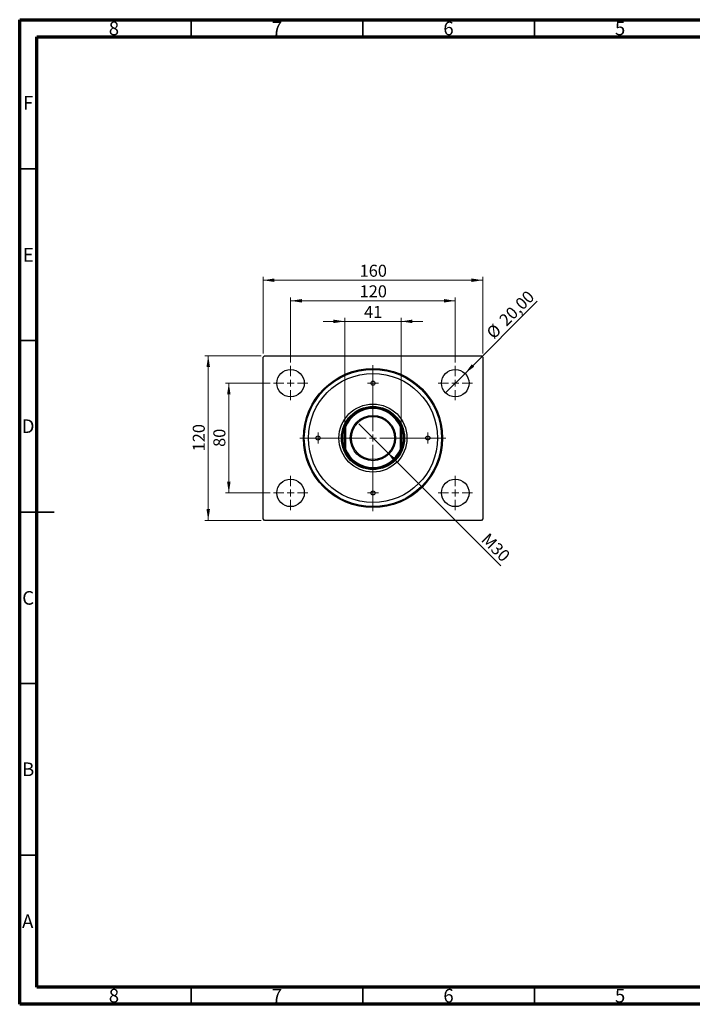
# Model space of a CAD drawing. Units: millimetres. Extents: x 15 to 415, y 5 to 292.
# Drawn here: x 15 to 211, y 5 to 292 of the extents above; entities that cross this region are included whole.
import ezdxf

# ---------------------------------------------------------------- set-up
doc = ezdxf.new("R2010")
doc.units = ezdxf.units.MM
doc.styles.add('SLDTEXTSTYLE0', font='TXT', dxfattribs={"width": 0.75})
doc.dimstyles.new('SLDDIMSTYLE0', dxfattribs={"dimtxt": 3.5, "dimasz": 3.302, "dimexe": 0, "dimexo": 0.0625, "dimgap": 0.875, "dimtad": 1, "dimdec": 0, "dimlfac": 2.5, "dimrnd": 1e-09, "dimzin": 12, "dimdsep": 46, "dimtxsty": 'SLDTEXTSTYLE0', "dimsah": 1, "dimcen": 0.09, "dimadec": 0, "dimazin": 3, "dimtfac": 1, "dimtdec": 0, "dimtofl": 0, "dimtmove": 0, "dimatfit": 3, "dimfxl": 1, "dimfrac": 2, "dimtolj": 1, "dimtzin": 12, "dimarcsym": 0})
doc.dimstyles.new('SLDDIMSTYLE1', dxfattribs={"dimtxt": 3.5, "dimasz": 3.302, "dimexe": 0, "dimexo": 0.0625, "dimgap": 0.875, "dimtad": 1, "dimlfac": 2.5, "dimrnd": 1e-09, "dimzin": 12, "dimdsep": 46, "dimtxsty": 'SLDTEXTSTYLE0', "dimblk1": 'NONE', "dimsah": 1, "dimcen": 0, "dimadec": 0, "dimazin": 3, "dimtfac": 1, "dimtmove": 0, "dimatfit": 3, "dimldrblk": 'NONE', "dimfxl": 1, "dimfrac": 2, "dimtolj": 1, "dimtzin": 12, "dimarcsym": 0})
doc.dimstyles.new('SLDDIMSTYLE2', dxfattribs={"dimtxt": 3.5, "dimasz": 3.302, "dimexe": 0, "dimexo": 0.0625, "dimgap": 0.875, "dimtad": 1, "dimdec": 0, "dimlfac": 2.5, "dimrnd": 1e-09, "dimzin": 12, "dimdsep": 46, "dimtxsty": 'SLDTEXTSTYLE0', "dimsah": 1, "dimcen": 0.09, "dimadec": 0, "dimazin": 3, "dimtfac": 1, "dimtdec": 0, "dimtmove": 0, "dimatfit": 0, "dimfxl": 1, "dimfrac": 2, "dimtolj": 1, "dimtzin": 12, "dimarcsym": 0})
doc.dimstyles.new('SLDDIMSTYLE3', dxfattribs={"dimtxt": 3.5, "dimasz": 3.302, "dimexe": 0, "dimexo": 0.0625, "dimgap": 0.875, "dimtad": 1, "dimlfac": 2.5, "dimrnd": 1e-09, "dimzin": 12, "dimdsep": 46, "dimtxsty": 'SLDTEXTSTYLE0', "dimblk1": 'NONE', "dimsah": 1, "dimcen": 0, "dimadec": 0, "dimazin": 3, "dimtfac": 1, "dimtmove": 0, "dimatfit": 3, "dimldrblk": 'NONE', "dimfxl": 1, "dimfrac": 2, "dimtolj": 1, "dimtzin": 12, "dimarcsym": 0})

# ---------------------------------------------------------------- blocks, each defined once
blk = doc.blocks.new('_D')
at = {"color": 7, "linetype": 'Continuous', "lineweight": 0}
for p, q in [((85.94, 194.66), (85.94, 217.06)), ((85.94, 216.06), (149.94, 216.06)), ((149.94, 194.66), (149.94, 217.06))]:
    blk.add_line(p, q, dxfattribs=at)
at = {"color": 7, "linetype": 'Continuous', "lineweight": 18}
for points in [[(85.94, 216.06), (89.24, 215.55), (89.24, 216.57)], [(149.94, 216.06), (146.64, 216.57), (146.64, 215.55)]]:
    blk.add_solid(points, dxfattribs=at)
at = {"color": 7, "linetype": 'Continuous', "lineweight": 18, "insert": (114.06, 220.57), "char_height": 3.5, "attachment_point": 1, "style": 'SLDTEXTSTYLE0'}
blk.add_mtext('160', dxfattribs=at)
blk = doc.blocks.new('_D_1')
at = {"color": 7, "linetype": 'Continuous', "lineweight": 0}
for p, q in [((93.94, 192.06), (93.94, 211.06)), ((93.94, 210.06), (141.94, 210.06)), ((141.94, 192.06), (141.94, 211.06))]:
    blk.add_line(p, q, dxfattribs=at)
at = {"color": 7, "linetype": 'Continuous', "lineweight": 18}
for points in [[(93.94, 210.06), (97.24, 209.55), (97.24, 210.57)], [(141.94, 210.06), (138.64, 210.57), (138.64, 209.55)]]:
    blk.add_solid(points, dxfattribs=at)
at = {"color": 7, "linetype": 'Continuous', "lineweight": 18, "insert": (114.06, 214.57), "char_height": 3.5, "attachment_point": 1, "style": 'SLDTEXTSTYLE0'}
blk.add_mtext('120', dxfattribs=at)
blk = doc.blocks.new('_D_2')
at = {"color": 7, "linetype": 'Continuous', "lineweight": 0}
for p, q in [((87.94, 186.06), (74.94, 186.06)), ((75.94, 154.06), (75.94, 186.06)), ((87.94, 154.06), (74.94, 154.06))]:
    blk.add_line(p, q, dxfattribs=at)
at = {"color": 7, "linetype": 'Continuous', "lineweight": 18}
for points in [[(75.94, 186.06), (75.43, 182.76), (76.45, 182.76)], [(75.94, 154.06), (76.45, 157.36), (75.43, 157.36)]]:
    blk.add_solid(points, dxfattribs=at)
at = {"color": 7, "linetype": 'Continuous', "lineweight": 18, "insert": (71.43, 167.47), "char_height": 3.5, "attachment_point": 1, "rotation": 90, "style": 'SLDTEXTSTYLE0'}
blk.add_mtext('80', dxfattribs=at)
blk = doc.blocks.new('_D_3')
at = {"color": 7, "linetype": 'Continuous', "lineweight": 0}
for p, q in [((85.34, 194.06), (68.94, 194.06)), ((69.94, 194.06), (69.94, 146.06)), ((85.34, 146.06), (68.94, 146.06))]:
    blk.add_line(p, q, dxfattribs=at)
at = {"color": 7, "linetype": 'Continuous', "lineweight": 18}
for points in [[(69.94, 194.06), (69.43, 190.76), (70.45, 190.76)], [(69.94, 146.06), (70.45, 149.36), (69.43, 149.36)]]:
    blk.add_solid(points, dxfattribs=at)
at = {"color": 7, "linetype": 'Continuous', "lineweight": 18, "insert": (65.43, 166.18), "char_height": 3.5, "attachment_point": 1, "rotation": 90, "style": 'SLDTEXTSTYLE0'}
blk.add_mtext('120', dxfattribs=at)
blk = doc.blocks.new('_D_4')
at = {"color": 7, "linetype": 'Continuous', "lineweight": 0}
for q in [(165.81, 209.93), (139.11, 183.23)]:
    blk.add_line((144.77, 188.89), q, dxfattribs=at)
at = {"color": 7, "linetype": 'Continuous', "lineweight": 18}
blk.add_solid([(144.77, 188.89), (147.46, 190.86), (146.74, 191.58)], dxfattribs=at)
at = {"color": 7, "linetype": 'Continuous', "lineweight": 18, "char_height": 3.5, "attachment_point": 1, "rotation": 45, "style": 'SLDTEXTSTYLE0'}
for s, insert in [('20,00', (154.37, 204.92)), ('%%c', (150.67, 201.15))]:
    blk.add_mtext(s, dxfattribs=dict(at, insert=insert))
blk = doc.blocks.new('_None')
blk = doc.blocks.new('_D_5')
at = {"color": 7, "linetype": 'Continuous', "lineweight": 0}
for p, q in [((109.74, 204.06), (103.39, 204.06)), ((109.74, 174.25), (109.74, 205.06)), ((109.74, 204.06), (126.14, 204.06)), ((126.14, 174.25), (126.14, 205.06)), ((126.14, 204.06), (132.49, 204.06))]:
    blk.add_line(p, q, dxfattribs=at)
at = {"color": 7, "linetype": 'Continuous', "lineweight": 18}
for points in [[(109.74, 204.06), (106.44, 204.57), (106.44, 203.55)], [(126.14, 204.06), (129.44, 203.55), (129.44, 204.57)]]:
    blk.add_solid(points, dxfattribs=at)
at = {"color": 7, "linetype": 'Continuous', "lineweight": 18, "insert": (115.35, 208.57), "char_height": 3.5, "attachment_point": 1, "style": 'SLDTEXTSTYLE0'}
blk.add_mtext('41', dxfattribs=at)
blk = doc.blocks.new('_D_6')
at = {"color": 7, "linetype": 'Continuous', "lineweight": 0}
for q in [(113.82, 174.18), (155.23, 132.77)]:
    blk.add_line((122.06, 165.94), q, dxfattribs=at)
at = {"color": 7, "linetype": 'Continuous', "lineweight": 18}
blk.add_solid([(122.06, 165.94), (124.03, 163.25), (124.75, 163.97)], dxfattribs=at)
at = {"color": 7, "linetype": 'Continuous', "lineweight": 18, "insert": (151.73, 142.65), "char_height": 3.5, "attachment_point": 1, "rotation": 315, "style": 'SLDTEXTSTYLE0'}
blk.add_mtext('M30', dxfattribs=at)
blk = doc.blocks.new('SW_CENTERMARKSYMBOL_0')
at = {"color": 0, "linetype": 'Continuous', "lineweight": 18}
for p, q in [((0, 2), (0, 5)), ((-2, 0), (-5, 0)), ((0, 0), (-1, 0)), ((0, 0), (0, 1)), ((0, 0), (0, -1)), ((0, 0), (1, 0)), ((2, 0), (5, 0)), ((0, -2), (0, -5))]:
    blk.add_line(p, q, dxfattribs=at)
blk = doc.blocks.new('SW_CENTERMARKSYMBOL_1')
at = {"color": 0, "linetype": 'Continuous', "lineweight": 18}
for p, q in [((0, 2), (0, 21.28)), ((-2, 0), (-21.28, 0)), ((0, 0), (-1, 0)), ((0, 0), (0, 1)), ((0, 0), (0, -1)), ((0, 0), (1, 0)), ((2, 0), (21.28, 0)), ((0, -2), (0, -21.28))]:
    blk.add_line(p, q, dxfattribs=at)
blk = doc.blocks.new('SW_CENTERMARKSYMBOL_2')
at = {"color": 0, "linetype": 'Continuous', "lineweight": 18}
for p, q in [((0, 2), (0, 5)), ((-2, 0), (-5, 0)), ((0, 0), (-1, 0)), ((0, 0), (0, 1)), ((0, 0), (0, -1)), ((0, 0), (1, 0)), ((2, 0), (5, 0)), ((0, -2), (0, -5))]:
    blk.add_line(p, q, dxfattribs=at)
blk = doc.blocks.new('SW_CENTERMARKSYMBOL_3')
at = {"color": 0, "linetype": 'Continuous', "lineweight": 18}
for p, q in [((0, 2), (0, 5)), ((-2, 0), (-5, 0)), ((0, 0), (-1, 0)), ((0, 0), (0, 1)), ((0, 0), (0, -1)), ((0, 0), (1, 0)), ((2, 0), (5, 0)), ((0, -2), (0, -5))]:
    blk.add_line(p, q, dxfattribs=at)
blk = doc.blocks.new('SW_CENTERMARKSYMBOL_4')
at = {"color": 0, "linetype": 'Continuous', "lineweight": 18}
for p, q in [((0, 2), (0, 5)), ((-2, 0), (-5, 0)), ((0, 0), (-1, 0)), ((0, 0), (0, 1)), ((0, 0), (0, -1)), ((0, 0), (1, 0)), ((2, 0), (5, 0)), ((0, -2), (0, -5))]:
    blk.add_line(p, q, dxfattribs=at)
blk = doc.blocks.new('SW_CENTERMARKSYMBOL_5')
at = {"color": 0, "linetype": 'Continuous', "lineweight": 18}
for p, q in [((-1, 0), (-1.6, 0)), ((0, 0), (-1, 0)), ((0, 1), (0, 1.6)), ((0, 0), (0, 1)), ((0, 0), (0, -1)), ((0, 0), (1, 0)), ((1, 0), (1.6, 0)), ((0, -1), (0, -1.6))]:
    blk.add_line(p, q, dxfattribs=at)
blk = doc.blocks.new('SW_CENTERMARKSYMBOL_6')
at = {"color": 0, "linetype": 'Continuous', "lineweight": 18}
for p, q in [((-1, 0), (-1.6, 0)), ((0, 0), (-1, 0)), ((0, 1), (0, 1.6)), ((0, 0), (0, 1)), ((0, 0), (0, -1)), ((0, 0), (1, 0)), ((1, 0), (1.6, 0)), ((0, -1), (0, -1.6))]:
    blk.add_line(p, q, dxfattribs=at)
blk = doc.blocks.new('SW_CENTERMARKSYMBOL_7')
at = {"color": 0, "linetype": 'Continuous', "lineweight": 18}
for p, q in [((-1, 0), (-1.6, 0)), ((0, 0), (-1, 0)), ((0, 1), (0, 1.6)), ((0, 0), (0, 1)), ((0, 0), (0, -1)), ((0, 0), (1, 0)), ((1, 0), (1.6, 0)), ((0, -1), (0, -1.6))]:
    blk.add_line(p, q, dxfattribs=at)
blk = doc.blocks.new('SW_CENTERMARKSYMBOL_8')
at = {"color": 0, "linetype": 'Continuous', "lineweight": 18}
for p, q in [((-1, 0), (-1.6, 0)), ((0, 0), (-1, 0)), ((0, 1), (0, 1.6)), ((0, 0), (0, 1)), ((0, 0), (0, -1)), ((0, 0), (1, 0)), ((1, 0), (1.6, 0)), ((0, -1), (0, -1.6))]:
    blk.add_line(p, q, dxfattribs=at)

msp = doc.modelspace()

# ---------------------------------------------------------------- linework, layer by layer
at = {"color": 7, "linetype": 'Continuous', "lineweight": 70}
for p, q in [((15, 5), (15, 292)), ((15, 292), (415, 292)), ((20, 10), (20, 287)), ((20, 287), (410, 287)), ((410, 10), (20, 10)), ((415, 5), (15, 5))]:
    msp.add_line(p, q, dxfattribs=at)
at = {"color": 7, "linetype": 'Continuous', "lineweight": 35}
for p, q in [((65, 287), (65, 292)), ((115, 287), (115, 292)), ((165, 287), (165, 292)), ((20, 248.5), (15, 248.5)), ((20, 198.5), (15, 198.5)), ((15, 148.5), (25, 148.5)), ((20, 148.5), (15, 148.5)), ((20, 98.5), (15, 98.5)), ((20, 48.5), (15, 48.5)), ((65, 10), (65, 5)), ((115, 10), (115, 5)), ((165, 10), (165, 5))]:
    msp.add_line(p, q, dxfattribs=at)
at = {"color": 7, "linetype": 'Continuous', "lineweight": 25}
for p, q in [((85.94, 193.66), (86.34, 194.06)), ((85.94, 146.46), (85.94, 193.66)), ((86.34, 194.06), (149.54, 194.06)), ((149.54, 194.06), (149.94, 193.66)), ((149.94, 193.66), (149.94, 146.46)), ((109.94, 173.2159), (109.74, 173.2537)), ((109.74, 166.8663), (109.74, 173.2537)), ((109.94, 173.2159), (109.94, 166.9041)), ((126.14, 173.2537), (125.94, 173.2159)), ((125.94, 166.9041), (125.94, 173.2159)), ((126.14, 173.2537), (126.14, 166.8663)), ((109.94, 166.9041), (109.74, 166.8663)), ((126.14, 166.8663), (125.94, 166.9041)), ((86.34, 146.06), (85.94, 146.46)), ((149.94, 146.46), (149.54, 146.06)), ((149.54, 146.06), (86.34, 146.06))]:
    msp.add_line(p, q, dxfattribs=at)
for centre, radius in [((93.94, 186.06), 4), ((117.94, 170.06), 20.28), ((117.94, 170.06), 20), ((141.94, 186.06), 4), ((117.94, 170.06), 18.8), ((117.94, 186.06), 0.6), ((117.94, 170.06), 9.92), ((117.94, 170.06), 9.2), ((117.94, 170.06), 9), ((117.94, 170.06), 6.6), ((117.94, 170.06), 6.28), ((101.94, 170.06), 0.6), ((133.94, 170.06), 0.6), ((93.94, 154.06), 4), ((141.94, 154.06), 4), ((117.94, 154.06), 0.6)]:
    msp.add_circle(centre, radius, dxfattribs=at)
for radius, start, end in [(8.8, 21.279966, 158.720034), (8.6, 21.528904, 158.471096), (8.8, 158.720034, 201.279966), (8.8, 338.720034, 21.279966), (8.8, 201.279966, 338.720034), (8.6, 201.528904, 338.471096)]:
    msp.add_arc((117.94, 170.06), radius, start, end, dxfattribs=at)

# ---------------------------------------------------------------- block references
at = {"color": 7, "linetype": 'Continuous', "lineweight": 0}
for name, p in [('SW_CENTERMARKSYMBOL_4', (93.94, 186.06)), ('SW_CENTERMARKSYMBOL_1', (117.94, 170.06)), ('SW_CENTERMARKSYMBOL_3', (141.94, 186.06)), ('SW_CENTERMARKSYMBOL_6', (117.94, 186.06)), ('SW_CENTERMARKSYMBOL_5', (101.94, 170.06)), ('SW_CENTERMARKSYMBOL_7', (133.94, 170.06)), ('SW_CENTERMARKSYMBOL_0', (93.94, 154.06)), ('SW_CENTERMARKSYMBOL_2', (141.94, 154.06)), ('SW_CENTERMARKSYMBOL_8', (117.94, 154.06))]:
    msp.add_blockref(name, p, dxfattribs=at)

# ---------------------------------------------------------------- texts
at = {"color": 7, "linetype": 'Continuous', "lineweight": 0, "char_height": 3.9688, "attachment_point": 2, "style": 'SLDTEXTSTYLE0'}
for s, insert in [('8', (42.46, 291.4462)), ('7', (89.96, 291.4462)), ('6', (139.96, 291.4462)), ('5', (189.96, 291.4462)), ('F', (17.4577, 269.7458)), ('E', (17.5078, 225.4462)), ('D', (17.4527, 175.4958)), ('C', (17.4587, 125.4462)), ('B', (17.4706, 75.4958)), ('A', (17.3397, 31.1962)), ('8', (42.46, 9.4958)), ('7', (89.96, 9.4958)), ('6', (139.96, 9.4958)), ('5', (189.96, 9.4958))]:
    msp.add_mtext(s, dxfattribs=dict(at, insert=insert))

# ---------------------------------------------------------------- dimensions: what is measured, and where the dimension line sits
at = {"color": 7, "linetype": 'Continuous', "lineweight": 18}
for base, p1, p2, dimstyle, picture, middle in [((149.94, 216.06), (85.94, 193.66), (149.94, 193.66), 'SLDDIMSTYLE0', '_D', (117.94, 216.06)), ((141.94, 210.06), (93.94, 191.06), (141.94, 191.06), 'SLDDIMSTYLE0', '_D_1', (117.94, 210.06)), ((126.14, 204.06), (109.74, 173.2537), (126.14, 173.2537), 'SLDDIMSTYLE2', '_D_5', (117.94, 204.06))]:
    dim = msp.add_linear_dim(base=base, p1=p1, p2=p2, dimstyle=dimstyle, dxfattribs=at)
    dim.commit()
    dim.dimension.update_dxf_attribs({"geometry": picture, "text_midpoint": middle, "dimtype": 160})
dim = msp.add_diameter_dim_2p(p1=(139.1116, 183.2316), p2=(144.7684, 188.8884), dimstyle='SLDDIMSTYLE1', dxfattribs=at)
dim.commit()
dim.dimension.update_dxf_attribs({"geometry": '_D_4', "text_midpoint": (159.94, 204.06), "dimtype": 163})
for base, p1, p2, picture, middle in [((69.94, 146.06), (86.34, 194.06), (86.34, 146.06), '_D_3', (69.94, 170.06)), ((75.94, 186.06), (88.94, 154.06), (88.94, 186.06), '_D_2', (75.94, 170.06))]:
    dim = msp.add_linear_dim(base=base, p1=p1, p2=p2, angle=90, dimstyle='SLDDIMSTYLE0', dxfattribs=at)
    dim.commit()
    dim.dimension.update_dxf_attribs({"geometry": picture, "text_midpoint": middle, "dimtype": 160})
dim = msp.add_diameter_dim_2p(p1=(113.8246, 174.1754), p2=(122.0554, 165.9446), text='M30', dimstyle='SLDDIMSTYLE3', override={"dimpost": '<>'}, dxfattribs=at)
dim.commit()
dim.dimension.update_dxf_attribs({"geometry": '_D_6', "text_midpoint": (151.94, 136.06), "dimtype": 163})

doc.saveas('drawing.dxf')
